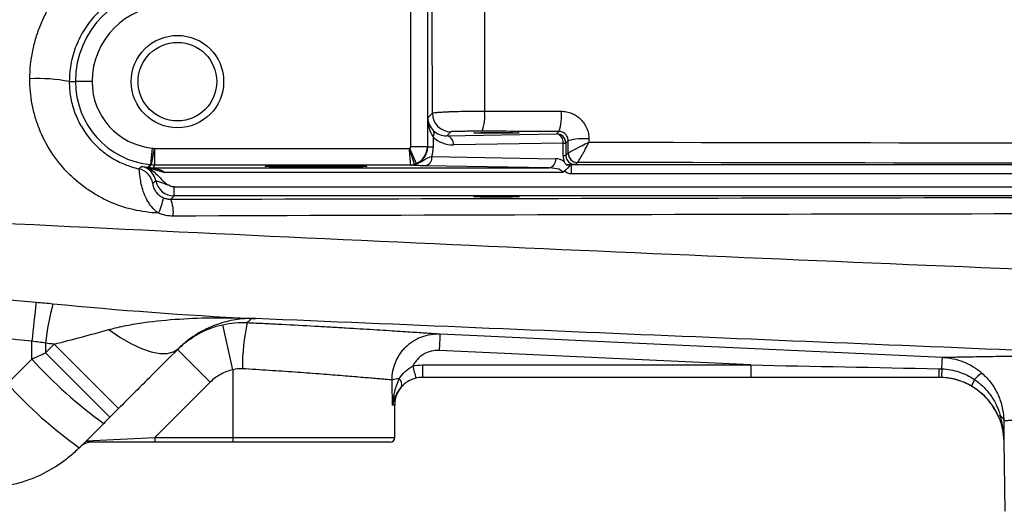
# Model space of a CAD drawing. Units: inches. Extents: x -32.8 to 34.4, y -13.4 to 24.1.
# Drawn here: x 8 to 12.1, y -10.4 to -8.3 of the extents above; entities that cross this region are included whole.
import ezdxf

# ---------------------------------------------------------------- set-up
doc = ezdxf.new("R2010")
doc.units = ezdxf.units.IN
doc.header["$MEASUREMENT"] = 0

msp = doc.modelspace()

# ---------------------------------------------------------------- linework, layer by layer
at = {"color": 7, "linetype": 'Continuous', "lineweight": 25}
for p, q in [((9.6166, -8.8899), (9.6166, -8.2921)), ((9.6875, -8.2771), (9.6875, -8.8899)), ((8.163, -8.6131), (8.189, -8.6131)), ((8.2598, -8.6131), (8.189, -8.6131)), ((9.6891, -8.7677), (9.709, -8.7479)), ((9.6891, -8.8916), (9.6891, -8.7677)), ((9.7877, -8.8266), (9.7708, -8.8435)), ((9.7708, -8.8435), (10.2377, -8.8354)), ((10.2377, -8.8354), (10.2477, -8.8253)), ((9.7122, -8.8484), (9.7122, -8.8916)), ((10.2655, -8.8747), (9.7986, -8.8829)), ((10.2655, -8.9279), (10.2655, -8.8747)), ((10.2655, -8.8747), (10.277, -8.8747)), ((10.287, -8.8647), (10.277, -8.8747)), ((10.277, -8.8747), (10.277, -8.9279)), ((8.5153, -8.8963), (8.508, -8.9668)), ((8.5246, -8.8977), (8.5113, -8.9673)), ((8.5261, -8.8978), (8.5261, -8.9687)), ((8.5261, -8.8978), (9.6104, -8.8978)), ((9.6119, -8.8972), (9.6402, -8.9621)), ((9.6166, -8.8899), (9.6875, -8.8899)), ((9.6875, -8.8899), (9.6891, -8.8916)), ((9.7122, -8.8916), (9.6891, -8.8916)), ((10.2655, -8.9279), (10.277, -8.9279)), ((10.277, -8.9279), (10.2871, -8.9178)), ((9.617, -8.9687), (8.5261, -8.9687)), ((9.7067, -8.9323), (10.2337, -8.9415)), ((10.3012, -9.0061), (10.3012, -8.9668)), ((10.3012, -8.9668), (14.2682, -8.9668)), ((10.3265, -8.9571), (10.3178, -8.9658)), ((8.52, -8.9809), (10.2059, -8.9809)), ((8.52, -8.9816), (8.52, -8.9809)), ((10.2639, -9.0005), (8.5676, -9.0005)), ((10.2059, -8.9809), (9.6789, -8.9717)), ((14.2682, -9.0061), (10.3012, -9.0061)), ((8.6088, -9.1), (8.6088, -9.0606)), ((8.6088, -9.0606), (16.0307, -9.0606)), ((8.6088, -9.1), (8.5948, -9.114)), ((15.8489, -9.1), (8.6088, -9.1)), ((8.9369, -9.6214), (8.9383, -9.6215)), ((8.9554, -9.6223), (8.9386, -9.6216)), ((8.8595, -9.8405), (8.8167, -9.6484)), ((8.0622, -9.7681), (8.0986, -9.7317)), ((8.0986, -9.7317), (8.3725, -10.0056)), ((8.7629, -9.8935), (8.6237, -9.7544)), ((11.065, -9.8201), (9.738, -9.7582)), ((7.8994, -9.8997), (8.0032, -9.7949)), ((8.0622, -9.7681), (8.3361, -10.042)), ((8.8595, -9.8405), (8.8595, -10.1289)), ((9.6665, -9.8201), (11.065, -9.8201)), ((9.6665, -9.8201), (9.6665, -9.873)), ((11.065, -9.8201), (11.065, -9.873)), ((8.7629, -9.8935), (8.5276, -10.1289)), ((11.065, -9.873), (9.6665, -9.873)), ((11.9424, -9.8838), (11.9515, -9.8866)), ((8.3725, -10.0056), (8.3361, -10.042)), ((9.5485, -9.9911), (9.5391, -9.9911)), ((9.5485, -10.1289), (9.5485, -9.9911)), ((8.3094, -10.0687), (8.2057, -10.1724)), ((8.2353, -10.1428), (8.5276, -10.1289)), ((8.5276, -10.1289), (8.5276, -10.1485)), ((8.5276, -10.1289), (8.8595, -10.1289)), ((8.8595, -10.1289), (8.8595, -10.1485)), ((8.8595, -10.1289), (9.5485, -10.1289)), ((12.1413, -10.1437), (12.1465, -10.4435)), ((12.1415, -10.1437), (12.1413, -10.1437)), ((8.5276, -10.1485), (8.2622, -10.1485)), ((8.8595, -10.1485), (8.5276, -10.1485)), ((9.5288, -10.1485), (8.8595, -10.1485))]:
    msp.add_line(p, q, dxfattribs=at)
at = {"color": 7, "linetype": 'Continuous', "lineweight": 25, "flags": 128}
for points in [[(8.5316, -9.0363), (8.5288, -9.0388), (8.5189, -9.0475)], [(8.3307, -9.6695), (8.3786, -9.702), (8.4253, -9.729), (8.4697, -9.7498), (8.5109, -9.7641), (8.5479, -9.7714), (8.5801, -9.7716), (8.6066, -9.7648), (8.627, -9.7511)], [(9.7417, -9.6878), (9.899, -9.6951), (10.5282, -9.7245), (11.8807, -9.7874)]]:
    msp.add_lwpolyline(points, dxfattribs=at)
at = {"color": 7, "linetype": 'Continuous', "lineweight": 25}
for radius in [0.1969, 0.1673]:
    msp.add_circle((8.6233, -8.6131), radius, dxfattribs=at)
for centre, radius, start, end in [((8.5839, -8.6131), 0.3949, 90, 180), ((8.5839, -8.6131), 0.3241, 90, 180), ((8.0308, -9.2713), 0.6713, 78.6402, 93.0525), ((8.5445, -8.6131), 0.3555, 180, 264.1021), ((8.5445, -8.6131), 0.2847, 180, 264.1021), ((9.7877, -8.7479), 0.0788, 180.0204, 269.9796), ((9.7424, -8.7605), 0.1895, 340.2221, 6.5619), ((10.0643, -8.7611), 0.1943, 340.7064, 6.4272), ((9.6916, -8.8343), 0.0249, 325.7116, 32.3232), ((9.7632, -8.8784), 0.0357, 352.7749, 77.7621), ((10.2301, -8.8703), 0.0357, 352.7749, 77.7621), ((10.2376, -8.8748), 0.0394, 0.0204, 89.9796), ((10.3524, -9.1095), 0.2533, 84.8087, 104.9535), ((10.3265, -8.9178), 0.0394, 180.0204, 269.9796), ((10.3265, -8.9177), 0.0394, 179.8896, 269.9294), ((9.6168, -8.929), 0.0395, 270.0696, 293.3228), ((9.6169, -8.9301), 0.0386, 270.1723, 294.744), ((9.6713, -8.9368), 0.0357, 282.2379, 7.2251), ((10.1983, -8.946), 0.0357, 282.2379, 7.2251), ((10.2327, -9.0005), 0.0591, 50.2365, 89), ((8.4414, -9.0613), 0.0788, 10.1196, 77.0275), ((8.4543, -9.0514), 0.0788, 32.5377, 78.3506), ((8.5445, -8.6131), 0.3681, 259.3345, 262.5104), ((8.5152, -8.9544), 0.0275, 249.9314, 280.0609), ((8.4543, -9.0514), 0.0788, 11.0512, 32.5389), ((8.6088, -9.0212), 0.0787, 191.0468, 269.9913), ((8.366, -9.0815), 0.1992, 332.57, 352.4325), ((8.4605, -9.1702), 0.1455, 353.8042, 22.6955), ((20.5171, -10.9705), 12.5756, 173.52573, 174.28883), ((9.1621, -9.8477), 1.1069, 164.8852, 173.7521), ((9.7987, -9.8315), 0.8988, 167.6664, 180.2924), ((13.2269, -9.9049), 3.492, 176.4356, 177.5927), ((9.4292, -8.5084), 1.9206, 222.0552, 234.3343), ((10.1448, -9.7146), 0.5306, 191.9886, 197.7211), ((12.4196, -9.8431), 0.5547, 179.2692, 183.0876), ((9.5717, -9.9827), 0.1042, 92.0191, 109.1902), ((9.5446, -9.9033), 0.034, 343.1172, 46.6536), ((11.8657, -10.1485), 0.2756, 73.9024, 90), ((11.8657, -10.1485), 0.2756, 73.8528, 73.9024), ((12.1625, -9.9724), 0.1704, 148.1533, 158.5242), ((12.1233, -9.9666), 0.135, 123.8395, 141.4945), ((9.2753, -8.6629), 1.8501, 221.9538, 234.6785), ((9.6666, -9.9911), 0.1181, 134.1518, 180), ((11.8657, -10.1485), 0.2756, 21.6814, 63.9326), ((9.5288, -10.1289), 0.0197, 270, 0), ((8.2622, -10.2273), 0.0787, 90, 135)]:
    msp.add_arc(centre, radius, start, end, dxfattribs=at)
for centre, major_axis, ratio, start_param, end_param in [((9.7679, -8.7677), (0.0732, -0.03), 0.963603, 3.543827, 4.311772), ((9.7679, -8.7677), (-0.0025, 0.1161), 0.678124, 1.55593, 2.323875), ((9.7708, -8.7648), (0.0747, 0.032), 0.963086, 3.517838, 4.320384), ((9.7987, -8.7648), (0.1111, 0.0472), 0.975196, 3.517067, 4.319614), ((9.6087, -8.8899), (-0.00557, 0.00557), 0.999695, 2.767174, 3.926839), ((9.6087, -8.8899), (0.0557, 0.0557), 0.999756, 4.337971, 5.497635), ((9.6076, -8.8888), (0.0755, -0.0326), 0.951232, 5.513767, 6.673431), ((9.5519, -8.8888), (0.1481, -0.0629), 0.975196, 0.130524, 0.392471), ((10.3456, -8.9264), (0.0741, 0.0314), 0.975196, 2.749122, 3.103976), ((10.3178, -8.9264), (0.0377, 0.0163), 0.951232, 2.751347, 4.321838), ((10.2049, -9.0005), (0.0591, 0), 0.333333, 0, 1.553343), ((8.6088, -9.0212), (0.0278, 0.0278), 0.999695, 3.44736, 3.926839), ((8.8595, -11.1881), (0, 7.3043), 0.094324, 4.877014, 4.891851)]:
    msp.add_ellipse(centre, major_axis=major_axis, ratio=ratio, start_param=start_param, end_param=end_param, dxfattribs=at)
for centre, major_axis in [((9.9815, -8.8315), (0.0965, 0)), ((9.2138, -8.9743), (0.2165, 0)), ((9.9815, -9.1034), (0.0965, 0))]:
    msp.add_ellipse(centre, major_axis=major_axis, ratio=0.017455, dxfattribs=at)
for points, knots in [([(9.709, -8.7479), (9.7085, -8.4373), (9.7081, -8.1263), (9.7073, -7.5039), (9.707, -7.1924), (9.7068, -6.8808)], [0, 0, 0, 0, 0.5, 0.5, 1, 1, 1, 1]), ([(7.995, -8.6009), (7.9952, -8.561), (7.9992, -8.5216), (8.011, -8.4631), (8.0159, -8.4438), (8.0273, -8.4062), (8.0339, -8.3877), (8.0489, -8.3515), (8.0572, -8.3338), (8.0756, -8.299), (8.0857, -8.2819), (8.1182, -8.2325), (8.1427, -8.2021), (8.1836, -8.1601), (8.1979, -8.1467), (8.2279, -8.1212), (8.2436, -8.1092), (8.2917, -8.0756), (8.3256, -8.0565), (8.379, -8.0326), (8.3974, -8.0254), (8.4347, -8.0128), (8.4535, -8.0075), (8.5104, -7.9941), (8.549, -7.9888), (8.5883, -7.9872)], [0, 0, 0, 0, 0.125, 0.125, 0.1875, 0.1875, 0.25, 0.25, 0.3125, 0.3125, 0.375, 0.375, 0.5, 0.5, 0.5625, 0.5625, 0.625, 0.625, 0.75, 0.75, 0.8125, 0.8125, 0.875, 0.875, 1, 1, 1, 1]), ([(8.5839, -8.1945), (8.5563, -8.1944), (8.5292, -8.197), (8.4892, -8.2047), (8.476, -8.2079), (8.4498, -8.2157), (8.4368, -8.2203), (8.3988, -8.2357), (8.3748, -8.2484), (8.3293, -8.2783), (8.3076, -8.2957), (8.2687, -8.3341), (8.2512, -8.355), (8.2279, -8.3892), (8.2206, -8.4011), (8.2074, -8.4254), (8.2015, -8.4378), (8.1854, -8.4758), (8.1771, -8.5022), (8.1659, -8.5571), (8.163, -8.5849), (8.163, -8.6131)], [0, 0, 0, 0, 0.125, 0.125, 0.1875, 0.1875, 0.25, 0.25, 0.375, 0.375, 0.5, 0.5, 0.625, 0.625, 0.6875, 0.6875, 0.75, 0.75, 0.875, 0.875, 1, 1, 1, 1]), ([(8.5428, -9.1733), (8.5068, -9.1717), (8.4709, -9.1668), (8.3994, -9.15), (8.365, -9.1383), (8.3154, -9.1161), (8.2992, -9.1078), (8.2674, -9.0898), (8.2518, -9.0799), (8.2069, -9.0483), (8.1793, -9.0246), (8.1287, -8.9721), (8.1056, -8.9429), (8.0661, -8.8816), (8.0493, -8.8492), (8.0289, -8.7982), (8.0229, -8.7806), (8.0126, -8.7454), (8.0084, -8.7277), (7.9982, -8.6741), (7.9948, -8.6378), (7.995, -8.6009)], [0, 0, 0, 0, 0.125, 0.125, 0.25, 0.25, 0.3125, 0.3125, 0.375, 0.375, 0.5, 0.5, 0.625, 0.625, 0.75, 0.75, 0.8125, 0.8125, 0.875, 0.875, 1, 1, 1, 1]), ([(8.163, -8.6131), (8.1629, -8.6347), (8.1647, -8.656), (8.1718, -8.698), (8.1771, -8.7188), (8.1914, -8.7597), (8.2002, -8.7792), (8.2209, -8.8166), (8.2328, -8.8344), (8.2598, -8.8682), (8.2746, -8.8837), (8.3064, -8.912), (8.3235, -8.9249), (8.36, -8.9476), (8.3789, -8.9573), (8.418, -8.9734), (8.4383, -8.9798), (8.4591, -8.9846)], [0, 0, 0, 0, 0.125, 0.125, 0.25, 0.25, 0.375, 0.375, 0.5, 0.5, 0.625, 0.625, 0.75, 0.75, 0.875, 0.875, 1, 1, 1, 1]), ([(9.709, -8.7479), (9.7092, -8.7472), (9.7109, -8.7466), (9.7171, -8.7454), (9.7216, -8.7447), (9.7333, -8.7436), (9.7404, -8.743), (9.7529, -8.7423), (9.7574, -8.742), (9.7668, -8.7415), (9.7767, -8.7411), (9.7875, -8.7407), (9.7988, -8.7403), (9.8047, -8.7401), (9.8229, -8.7397), (9.8356, -8.7394), (9.8619, -8.739), (9.8757, -8.7389), (9.9031, -8.7388), (9.9168, -8.7388), (9.9306, -8.7388)], [0, 0, 0, 0, 0.125, 0.125, 0.25, 0.25, 0.375, 0.375, 0.4375, 0.4375, 0.5, 0.5625, 0.5625, 0.625, 0.625, 0.75, 0.75, 0.875, 0.875, 1, 1, 1, 1]), ([(9.9306, -8.7388), (9.9827, -8.7389), (10.0348, -8.739), (10.0869, -8.7391), (10.1437, -8.7392), (10.2005, -8.7393), (10.2574, -8.7394)], [0, 0, 0, 0, 0.004000001, 0.004000001, 0.004000001, 0.008365249, 0.008365249, 0.008365249, 0.008365249]), ([(10.2574, -8.7394), (10.2651, -8.7394), (10.2728, -8.7401), (10.2879, -8.7432), (10.2954, -8.7454), (10.3095, -8.7513), (10.3164, -8.755), (10.3293, -8.7636), (10.3352, -8.7685), (10.3461, -8.7793), (10.3511, -8.7854), (10.3597, -8.7982), (10.3633, -8.805), (10.3692, -8.8193), (10.3715, -8.8268), (10.3745, -8.8418), (10.3753, -8.8494), (10.3753, -8.8572)], [0, 0, 0, 0, 0.125, 0.125, 0.25, 0.25, 0.375, 0.375, 0.5, 0.5, 0.625, 0.625, 0.75, 0.75, 0.875, 0.875, 1, 1, 1, 1]), ([(9.9207, -8.8246), (9.9124, -8.8246), (9.9042, -8.8246), (9.8877, -8.8246), (9.8794, -8.8246), (9.8636, -8.8247), (9.856, -8.8248), (9.8415, -8.8249), (9.8346, -8.825), (9.8222, -8.8252), (9.8165, -8.8253), (9.8065, -8.8255), (9.8023, -8.8256), (9.7953, -8.8259), (9.7926, -8.826), (9.7889, -8.8263), (9.7878, -8.8265), (9.7877, -8.8266)], [0, 0, 0, 0, 0.125, 0.125, 0.25, 0.25, 0.375, 0.375, 0.5, 0.5, 0.625, 0.625, 0.75, 0.75, 0.875, 0.875, 1, 1, 1, 1]), ([(10.287, -8.8647), (10.287, -8.8596), (10.286, -8.8545), (10.282, -8.8449), (10.279, -8.8405), (10.2716, -8.8332), (10.2671, -8.8302), (10.2577, -8.8264), (10.2527, -8.8254), (10.2477, -8.8253)], [0, 0, 0, 0, 0.25, 0.25, 0.5, 0.5, 0.75, 0.75, 1, 1, 1, 1]), ([(10.2872, -8.9177), (10.2874, -8.9173), (10.2883, -8.9167), (10.2912, -8.9148), (10.2933, -8.9136), (10.3011, -8.9092), (10.3083, -8.9052), (10.321, -8.8985), (10.3254, -8.8962), (10.3347, -8.8914), (10.3397, -8.8888), (10.3547, -8.8812), (10.3652, -8.8759), (10.3753, -8.8709)], [0, 0, 0, 0, 0.125, 0.125, 0.25, 0.25, 0.5, 0.5, 0.625, 0.625, 0.75, 0.75, 1, 1, 1, 1]), ([(10.3265, -8.9571), (10.327, -8.957), (10.3277, -8.9563), (10.3299, -8.9536), (10.3313, -8.9517), (10.3361, -8.9443), (10.3403, -8.9373), (10.3472, -8.9249), (10.3496, -8.9205), (10.3546, -8.9113), (10.3572, -8.9064), (10.365, -8.8916), (10.3703, -8.8811), (10.3753, -8.8709)], [0, 0, 0, 0, 0.125, 0.125, 0.25, 0.25, 0.5, 0.5, 0.625, 0.625, 0.75, 0.75, 1, 1, 1, 1]), ([(9.6325, -8.9652), (9.6324, -8.9649), (9.6321, -8.9642), (9.6314, -8.962), (9.6309, -8.9605), (9.6297, -8.9568), (9.629, -8.9547), (9.6274, -8.9497), (9.6264, -8.9468), (9.6244, -8.9406), (9.6233, -8.9373), (9.621, -8.9302), (9.6198, -8.9264), (9.6172, -8.9186), (9.6159, -8.9146), (9.6132, -8.9063), (9.6117, -8.902), (9.6104, -8.8978)], [0, 0, 0, 0, 0.125, 0.125, 0.25, 0.25, 0.375, 0.375, 0.5, 0.5, 0.625, 0.625, 0.75, 0.75, 0.875, 0.875, 1, 1, 1, 1]), ([(9.6169, -8.9685), (9.6169, -8.9681), (9.6168, -8.9674), (9.6166, -8.9651), (9.6164, -8.9635), (9.6161, -8.9597), (9.6159, -8.9574), (9.6154, -8.9522), (9.6151, -8.9492), (9.6145, -8.9427), (9.6142, -8.9392), (9.6135, -8.9317), (9.6131, -8.9277), (9.6124, -8.9196), (9.612, -8.9154), (9.6112, -8.9067), (9.6108, -8.9022), (9.6104, -8.8978)], [0, 0, 0, 0, 0.125, 0.125, 0.25, 0.25, 0.375, 0.375, 0.5, 0.5, 0.625, 0.625, 0.75, 0.75, 0.875, 0.875, 1, 1, 1, 1]), ([(8.4965, -8.9781), (8.498, -8.9766), (8.4995, -8.9752), (8.501, -8.9737), (8.5029, -8.9718), (8.5049, -8.9699), (8.5068, -8.9679), (8.5072, -8.9675), (8.5076, -8.9672), (8.508, -8.9668)], [0.01891654, 0.01891654, 0.01891654, 0.01891654, 0.026, 0.026, 0.026, 0.03530719, 0.03530719, 0.03530719, 0.03715252, 0.03715252, 0.03715252, 0.03715252]), ([(8.5012, -8.9786), (8.5015, -8.9782), (8.5017, -8.9779), (8.502, -8.9776), (8.5036, -8.9759), (8.5051, -8.9742), (8.5066, -8.9725), (8.5082, -8.9708), (8.5097, -8.969), (8.5113, -8.9673)], [0.00049059, 0.00049059, 0.00049059, 0.00049059, 0.002, 0.002, 0.002, 0.01, 0.01, 0.01, 0.01823802, 0.01823802, 0.01823802, 0.01823802]), ([(8.5261, -8.9687), (8.5256, -8.9696), (8.5251, -8.9706), (8.5246, -8.9716), (8.5231, -8.9747), (8.5216, -8.9778), (8.52, -8.9809)], [0.00176892, 0.00176892, 0.00176892, 0.00176892, 0.006, 0.006, 0.006, 0.01951242, 0.01951242, 0.01951242, 0.01951242]), ([(9.6789, -8.9717), (9.6678, -8.9715), (9.6589, -8.9712), (9.6447, -8.9708), (9.6395, -8.9705), (9.6311, -8.97), (9.6278, -8.9697), (9.6219, -8.9692), (9.6194, -8.9689), (9.617, -8.9687)], [0, 0, 0, 0, 0.25, 0.25, 0.5, 0.5, 0.75, 0.75, 1, 1, 1, 1]), ([(9.6331, -8.9651), (9.6384, -8.9639), (9.6438, -8.9621), (9.6545, -8.9575), (9.6599, -8.9546), (9.6709, -8.9479), (9.6764, -8.944), (9.6893, -8.9371), (9.6968, -8.9343), (9.7067, -8.9323)], [0, 0, 0, 0, 0.25, 0.25, 0.5, 0.5, 0.75, 0.75, 1, 1, 1, 1]), ([(10.2789, -8.9675), (10.2762, -8.9634), (10.2734, -8.9594), (10.2707, -8.9554), (10.2706, -8.9553), (10.2705, -8.9552), (10.2705, -8.9551)], [0, 0, 0, 0, 0.0004285311, 0.0004285311, 0.0004285311, 0.0004373063, 0.0004373063, 0.0004373063, 0.0004373063]), ([(10.2707, -8.9942), (10.2721, -8.9925), (10.2736, -8.9912), (10.2766, -8.9885), (10.2782, -8.9871), (10.2826, -8.9832), (10.2854, -8.9807), (10.2901, -8.9759), (10.2921, -8.9738), (10.2951, -8.9699), (10.2961, -8.9683), (10.2965, -8.967)], [0, 0, 0, 0, 0.125, 0.125, 0.25, 0.25, 0.5, 0.5, 0.75, 0.75, 1, 1, 1, 1]), ([(10.2789, -8.9675), (10.2831, -8.9674), (10.2869, -8.9673), (10.293, -8.9672), (10.2953, -8.9671), (10.2965, -8.967)], [0, 0, 0, 0, 0.5, 0.5, 1, 1, 1, 1]), ([(8.4591, -8.9846), (8.4606, -8.9831), (8.4622, -8.9817), (8.4638, -8.9803), (8.4659, -8.9783), (8.468, -8.9763), (8.4702, -8.9743)], [0, 0, 0, 0, 0.00761516, 0.00761516, 0.00761516, 0.01805949, 0.01805949, 0.01805949, 0.01805949]), ([(8.5428, -9.1733), (8.532, -9.1658), (8.5224, -9.1569), (8.5098, -9.142), (8.5059, -9.1367), (8.4987, -9.1259), (8.4954, -9.1204), (8.4865, -9.1037), (8.4818, -9.0921), (8.4744, -9.0701), (8.4716, -9.0593), (8.4674, -9.0396), (8.466, -9.0306), (8.4638, -9.0147), (8.463, -9.008), (8.4618, -8.9969), (8.4612, -8.9926), (8.4602, -8.9866), (8.4596, -8.9849), (8.4591, -8.9846)], [0, 0, 0, 0, 0.125, 0.125, 0.1875, 0.1875, 0.25, 0.25, 0.375, 0.375, 0.5, 0.5, 0.625, 0.625, 0.75, 0.75, 0.875, 0.875, 1, 1, 1, 1]), ([(8.4764, -8.9748), (8.4822, -8.9759), (8.4879, -8.9776), (8.499, -8.9819), (8.5044, -8.9846), (8.5196, -8.9938), (8.5286, -9.0015), (8.5455, -9.0183), (8.5533, -9.0273), (8.5659, -9.0399), (8.5703, -9.0439), (8.5799, -9.051), (8.5852, -9.054), (8.5907, -9.0562)], [0, 0, 0, 0, 0.125, 0.125, 0.25, 0.25, 0.5, 0.5, 0.75, 0.75, 0.875, 0.875, 1, 1, 1, 1]), ([(8.5058, -8.9803), (8.505, -8.98), (8.5042, -8.9797), (8.5035, -8.9794), (8.5027, -8.9791), (8.502, -8.9788), (8.5013, -8.9786), (8.5012, -8.9786), (8.5012, -8.9786), (8.5012, -8.9786)], [0, 0, 0, 0, 0.0001918569, 0.0001918569, 0.0001918569, 0.0003838234, 0.0003838234, 0.0003838234, 0.0003915725, 0.0003915725, 0.0003915725, 0.0003915725]), ([(8.5074, -8.9811), (8.5123, -8.9833), (8.5172, -8.985), (8.5273, -8.9881), (8.5324, -8.9895), (8.5426, -8.9923), (8.5477, -8.9937), (8.5578, -8.9967), (8.5628, -8.9984), (8.5676, -9.0005)], [0, 0, 0, 0, 0.25, 0.25, 0.5, 0.5, 0.75, 0.75, 1, 1, 1, 1]), ([(8.52, -8.9816), (8.5241, -8.9821), (8.5283, -8.9829), (8.5367, -8.9847), (8.5409, -8.9857), (8.5492, -8.9884), (8.5533, -8.99), (8.5592, -8.9931), (8.5611, -8.9943), (8.5646, -8.9971), (8.5663, -8.9986), (8.5676, -9.0005)], [0, 0, 0, 0, 0.25, 0.25, 0.5, 0.5, 0.75, 0.75, 0.875, 0.875, 1, 1, 1, 1]), ([(8.5189, -9.0475), (8.5187, -9.0477), (8.5186, -9.0489), (8.519, -9.0526), (8.5193, -9.0541), (8.5201, -9.058), (8.5207, -9.0603), (8.5226, -9.0659), (8.5238, -9.0692), (8.5268, -9.0749), (8.528, -9.077), (8.5307, -9.0812), (8.5323, -9.0835), (8.5359, -9.088), (8.5379, -9.0902), (8.5423, -9.0944), (8.5448, -9.0965), (8.5523, -9.1022), (8.5578, -9.1053), (8.5635, -9.1077)], [0, 0, 0, 0, 0.25, 0.25, 0.375, 0.375, 0.5, 0.5, 0.625, 0.625, 0.6875, 0.6875, 0.75, 0.75, 0.8125, 0.8125, 0.875, 0.875, 1, 1, 1, 1]), ([(8.5907, -9.0562), (8.584, -9.0544), (8.5776, -9.0518), (8.5648, -9.0469), (8.5584, -9.0447), (8.5466, -9.0409), (8.5413, -9.0393), (8.5357, -9.0375), (8.5342, -9.037), (8.5322, -9.0364), (8.5316, -9.0363), (8.5316, -9.0363)], [0, 0, 0, 0, 0.25, 0.25, 0.5, 0.5, 0.75, 0.75, 0.875, 0.875, 1, 1, 1, 1]), ([(8.5635, -9.1077), (8.5685, -9.1099), (8.5737, -9.1115), (8.5841, -9.1135), (8.5894, -9.1141), (8.5948, -9.114)], [0, 0, 0, 0, 0.5, 0.5, 1, 1, 1, 1]), ([(8.5948, -9.114), (9.63, -9.1116), (10.6665, -9.1094), (12.7428, -9.1054), (13.7823, -9.1036), (14.8231, -9.1021)], [0, 0, 0, 0, 0.5, 0.5, 1, 1, 1, 1]), ([(7.1603, -9.1793), (7.9853, -9.2217), (8.8118, -9.2616), (10.4665, -9.3374), (11.2948, -9.3733), (12.9533, -9.442), (13.7832, -9.4749), (15.4445, -9.5381), (16.2758, -9.5685), (17.1076, -9.5979)], [0, 0, 0, 0, 0.25, 0.25, 0.5, 0.5, 0.75, 0.75, 1, 1, 1, 1]), ([(8.6052, -9.1859), (8.5945, -9.1859), (8.5839, -9.1849), (8.5631, -9.1807), (8.5528, -9.1775), (8.5428, -9.1733)], [0, 0, 0, 0, 0.5, 0.5, 1, 1, 1, 1]), ([(14.8283, -9.1736), (13.7884, -9.1743), (12.7497, -9.1756), (10.6752, -9.1796), (9.6395, -9.1823), (8.6052, -9.1859)], [0, 0, 0, 0, 0.5, 0.5, 1, 1, 1, 1]), ([(8.0039, -9.7191), (7.8342, -9.702), (7.6647, -9.6829), (7.3264, -9.6392), (7.1576, -9.6147), (6.9894, -9.5861)], [0, 0, 0, 0, 0.5, 0.5, 1, 1, 1, 1]), ([(8.3307, -9.6695), (8.3555, -9.6626), (8.3804, -9.6569), (8.4304, -9.6471), (8.4555, -9.643), (8.5309, -9.6323), (8.5813, -9.6275), (8.6827, -9.621), (8.7335, -9.6193), (8.8098, -9.6187), (8.8352, -9.6188), (8.8733, -9.6194), (8.886, -9.6197), (8.9051, -9.6203), (8.9114, -9.6205), (8.921, -9.6208), (8.9241, -9.6209), (8.9305, -9.6212), (8.9337, -9.6213), (8.9369, -9.6214)], [0, 0, 0, 0, 0.125, 0.125, 0.25, 0.25, 0.5, 0.5, 0.75, 0.75, 0.875, 0.875, 0.9375, 0.9375, 0.96875, 0.96875, 0.984375, 0.984375, 1, 1, 1, 1]), ([(8.9386, -9.6216), (8.9379, -9.6216), (8.9374, -9.6216), (8.9364, -9.6216), (8.936, -9.6216), (8.9346, -9.6216), (8.9338, -9.6217), (8.9313, -9.6217), (8.9297, -9.6218), (8.9248, -9.622), (8.9216, -9.6221), (8.9119, -9.6227), (8.9055, -9.6232), (8.8862, -9.6252), (8.8734, -9.627), (8.8476, -9.6318), (8.8348, -9.6348), (8.8089, -9.642), (8.7959, -9.6462), (8.7571, -9.6609), (8.7313, -9.6732), (8.6923, -9.6973), (8.6793, -9.7062), (8.6531, -9.7267), (8.64, -9.7381), (8.627, -9.7511)], [0, 0, 0, 0, 0.003906, 0.003906, 0.007813, 0.007813, 0.015625, 0.015625, 0.03125, 0.03125, 0.0625, 0.0625, 0.125, 0.125, 0.25, 0.25, 0.375, 0.375, 0.5, 0.5, 0.75, 0.75, 0.875, 0.875, 1, 1, 1, 1]), ([(8.9206, -9.6395), (8.9455, -9.6407), (8.9703, -9.6419), (9.0196, -9.6444), (9.0439, -9.6456), (9.116, -9.6494), (9.1628, -9.6519), (9.2312, -9.6557), (9.2538, -9.657), (9.2981, -9.6595), (9.3196, -9.6607), (9.3823, -9.6644), (9.4216, -9.6668), (9.477, -9.6702), (9.4948, -9.6714), (9.5292, -9.6735), (9.5455, -9.6746), (9.5918, -9.6776), (9.6193, -9.6794), (9.6553, -9.6818), (9.6665, -9.6826), (9.687, -9.684), (9.6962, -9.6846), (9.7209, -9.6863), (9.7333, -9.6872), (9.7417, -9.6878)], [0, 0, 0, 0, 0.0625, 0.0625, 0.125, 0.125, 0.25, 0.25, 0.3125, 0.3125, 0.375, 0.375, 0.5, 0.5, 0.5625, 0.5625, 0.625, 0.625, 0.75, 0.75, 0.8125, 0.8125, 0.875, 0.875, 1, 1, 1, 1]), ([(12.7094, -9.7792), (12.0828, -9.7531), (11.4565, -9.727), (10.2051, -9.6747), (9.58, -9.6485), (8.9554, -9.6223)], [0, 0, 0, 0, 0.5, 0.5, 1, 1, 1, 1]), ([(8.0986, -9.7317), (8.1375, -9.7215), (8.1763, -9.7113), (8.2536, -9.6906), (8.2922, -9.6801), (8.3307, -9.6695)], [0, 0, 0, 0, 0.5, 0.5, 1, 1, 1, 1]), ([(8.6237, -9.7544), (8.637, -9.7411), (8.6511, -9.7289), (8.6809, -9.7066), (8.6967, -9.6964), (8.7456, -9.6696), (8.7802, -9.6565), (8.8167, -9.6484)], [0, 0, 0, 0, 0.25, 0.25, 0.5, 0.5, 1, 1, 1, 1]), ([(9.5374, -9.8843), (9.5373, -9.8709), (9.5385, -9.8578), (9.5435, -9.8319), (9.5474, -9.819), (9.5577, -9.7946), (9.564, -9.783), (9.5752, -9.7667), (9.5792, -9.7613), (9.5878, -9.7512), (9.5923, -9.7464), (9.6065, -9.7328), (9.617, -9.7246), (9.6395, -9.7104), (9.6513, -9.7046), (9.676, -9.6954), (9.689, -9.692), (9.7151, -9.6879), (9.7284, -9.6871), (9.7417, -9.6878)], [0, 0, 0, 0, 0.125, 0.125, 0.25, 0.25, 0.375, 0.375, 0.4375, 0.4375, 0.5, 0.5, 0.625, 0.625, 0.75, 0.75, 0.875, 0.875, 1, 1, 1, 1]), ([(8.627, -9.7511), (8.5864, -9.7917), (8.5448, -9.8333), (8.4811, -9.897), (8.4597, -9.9184), (8.4163, -9.9618), (8.3944, -9.9837), (8.3725, -10.0056)], [0, 0, 0, 0, 0.5, 0.5, 0.75, 0.75, 1, 1, 1, 1]), ([(9.738, -9.7582), (9.7264, -9.7576), (9.7149, -9.7587), (9.6923, -9.7643), (9.6816, -9.7686), (9.6666, -9.7775), (9.6618, -9.7808), (9.6529, -9.788), (9.6487, -9.792), (9.641, -9.8005), (9.6374, -9.8051), (9.631, -9.8147), (9.6282, -9.8197), (9.6257, -9.8248)], [0, 0, 0, 0, 0.25, 0.25, 0.5, 0.5, 0.625, 0.625, 0.75, 0.75, 0.875, 0.875, 1, 1, 1, 1]), ([(11.8781, -9.8364), (11.8787, -9.8221), (11.8794, -9.8096), (11.8803, -9.7922), (11.8806, -9.7875), (11.8807, -9.7874)], [0, 0, 0, 0, 0.5, 0.5, 1, 1, 1, 1]), ([(11.8807, -9.7874), (11.8813, -9.7874), (11.8824, -9.7874), (11.8846, -9.7873), (11.8872, -9.7873), (11.8901, -9.7872), (11.8933, -9.7871), (11.897, -9.787), (11.901, -9.7869), (11.9054, -9.7868), (11.9101, -9.7867), (11.9152, -9.7866), (11.9207, -9.7865), (11.9265, -9.7864), (11.9485, -9.7859), (11.9968, -9.785), (12.0759, -9.7836), (12.1514, -9.7825), (12.214, -9.7817), (12.2825, -9.781), (12.343, -9.7804), (12.3924, -9.7801), (12.4284, -9.7798), (12.4655, -9.7796), (12.5035, -9.7795), (12.5426, -9.7793), (12.5827, -9.7792), (12.6239, -9.7792), (12.666, -9.7792), (12.6949, -9.7792), (12.7094, -9.7792)], [0, 0, 0, 0, 0.0154082, 0.0308053, 0.0461944, 0.061578, 0.0769593, 0.0923408, 0.1077255, 0.1231161, 0.1385155, 0.1539265, 0.1693517, 0.184794, 0.200256, 0.3339468, 0.4673787, 0.5339565, 0.600303, 0.6666105, 0.7330672, 0.7627736, 0.7924326, 0.8220595, 0.8516696, 0.8812783, 0.9109007, 0.9405519, 0.9702468, 1, 1, 1, 1]), ([(11.8807, -9.7874), (11.8845, -9.7876), (11.8884, -9.7879), (11.8961, -9.7886), (11.8999, -9.789), (11.9112, -9.7905), (11.9188, -9.7918), (11.9411, -9.7966), (11.9558, -9.8011), (11.9988, -9.8183), (12.0248, -9.8342), (12.0481, -9.8544)], [0, 0, 0, 0, 0.0625, 0.0625, 0.125, 0.125, 0.25, 0.25, 0.5, 0.5, 1, 1, 1, 1]), ([(8.8595, -9.8405), (8.8412, -9.8446), (8.8239, -9.8511), (8.7994, -9.8645), (8.7915, -9.8696), (8.7766, -9.8808), (8.7696, -9.8869), (8.7629, -9.8935)], [0, 0, 0, 0, 0.5, 0.5, 0.75, 0.75, 1, 1, 1, 1]), ([(9.5374, -9.8843), (9.5306, -9.8837), (9.5207, -9.8828), (9.5012, -9.8811), (9.494, -9.8804), (9.4779, -9.879), (9.4692, -9.8783), (9.441, -9.8758), (9.4197, -9.874), (9.3717, -9.87), (9.3448, -9.8678), (9.2877, -9.8633), (9.2572, -9.8609), (9.2086, -9.8572), (9.192, -9.856), (9.1577, -9.8535), (9.1403, -9.8522), (9.0873, -9.8484), (9.0511, -9.8459), (8.9767, -9.8409), (8.9384, -9.8385), (8.8999, -9.8361)], [0, 0, 0, 0, 0.125, 0.125, 0.1875, 0.1875, 0.25, 0.25, 0.375, 0.375, 0.5, 0.5, 0.625, 0.625, 0.6875, 0.6875, 0.75, 0.75, 0.875, 0.875, 1, 1, 1, 1]), ([(9.568, -9.8786), (9.5749, -9.8677), (9.5833, -9.8575), (9.603, -9.8392), (9.6139, -9.8314), (9.6257, -9.8248)], [0, 0, 0, 0, 0.5, 0.5, 1, 1, 1, 1]), ([(11.8781, -9.8364), (11.8776, -9.8472), (11.8772, -9.8566), (11.8767, -9.8696), (11.8765, -9.8732), (11.8765, -9.8732)], [0, 0, 0, 0, 0.5, 0.5, 1, 1, 1, 1]), ([(11.8781, -9.8364), (11.8905, -9.8369), (11.9028, -9.8383), (11.9273, -9.8428), (11.9394, -9.8459), (11.9628, -9.8537), (11.9743, -9.8583), (11.9965, -9.8693), (12.0073, -9.8755), (12.0177, -9.8825)], [0, 0, 0, 0, 0.25, 0.25, 0.5, 0.5, 0.75, 0.75, 1, 1, 1, 1]), ([(9.568, -9.8786), (9.5587, -9.8962), (9.5523, -9.9148), (9.5431, -9.9526), (9.5403, -9.9718), (9.5391, -9.9911)], [0, 0, 0, 0, 0.5, 0.5, 1, 1, 1, 1]), ([(9.6393, -9.8761), (9.6329, -9.8777), (9.6267, -9.8797), (9.6148, -9.8847), (9.6091, -9.8877), (9.5931, -9.8976), (9.5845, -9.9052), (9.5772, -9.9132)], [0, 0, 0, 0, 0.25, 0.25, 0.5, 0.5, 1, 1, 1, 1]), ([(12.0039, -9.91), (11.9844, -9.8988), (11.964, -9.8901), (11.932, -9.8808), (11.921, -9.8783), (11.8989, -9.8747), (11.8877, -9.8736), (11.8765, -9.8732)], [0, 0, 0, 0, 0.5, 0.5, 0.75, 0.75, 1, 1, 1, 1]), ([(12.0177, -9.8825), (12.0311, -9.8916), (12.0434, -9.9017), (12.0662, -9.9242), (12.0768, -9.9365), (12.0952, -9.9627), (12.1032, -9.9765), (12.1167, -10.0053), (12.1223, -10.0204), (12.1264, -10.0359)], [0, 0, 0, 0, 0.25, 0.25, 0.5, 0.5, 0.75, 0.75, 1, 1, 1, 1]), ([(12.0481, -9.8544), (12.063, -9.8674), (12.0763, -9.8817), (12.0938, -9.9052), (12.0992, -9.9134), (12.1091, -9.9302), (12.1136, -9.9388), (12.1215, -9.9563), (12.125, -9.9653), (12.131, -9.9836), (12.1336, -9.9929), (12.1376, -10.0116), (12.139, -10.021), (12.1405, -10.0349), (12.1409, -10.0395), (12.1414, -10.0488), (12.1415, -10.0534), (12.1415, -10.058)], [0, 0, 0, 0, 0.25, 0.25, 0.375, 0.375, 0.5, 0.5, 0.625, 0.625, 0.75, 0.75, 0.875, 0.875, 0.9375, 0.9375, 1, 1, 1, 1]), ([(9.5772, -9.9132), (9.5715, -9.9194), (9.5668, -9.9257), (9.5584, -9.9386), (9.5549, -9.9451), (9.5488, -9.9581), (9.5463, -9.9647), (9.5421, -9.9779), (9.5404, -9.9845), (9.5391, -9.9911)], [0, 0, 0, 0, 0.25, 0.25, 0.5, 0.5, 0.75, 0.75, 1, 1, 1, 1]), ([(12.1197, -10.0413), (12.1139, -10.0275), (12.107, -10.0144), (12.0913, -9.9894), (12.0825, -9.9775), (12.0627, -9.9551), (12.0519, -9.9448), (12.029, -9.926), (12.0168, -9.9175), (12.0039, -9.91)], [0, 0, 0, 0, 0.25, 0.25, 0.5, 0.5, 0.75, 0.75, 1, 1, 1, 1]), ([(12.1197, -10.0413), (12.1266, -10.0575), (12.1318, -10.0742), (12.1392, -10.1085), (12.1412, -10.1262), (12.1415, -10.1437)], [0, 0, 0, 0, 0.5, 0.5, 1, 1, 1, 1]), ([(12.1264, -10.0359), (12.1309, -10.0536), (12.1346, -10.0715), (12.1398, -10.1075), (12.1412, -10.1256), (12.1415, -10.1437)], [0, 0, 0, 0, 0.5, 0.5, 1, 1, 1, 1]), ([(12.8861, -10.0494), (12.8787, -10.0494), (12.8637, -10.0494), (12.8414, -10.0494), (12.819, -10.0494), (12.7965, -10.0494), (12.7739, -10.0495), (12.7512, -10.0495), (12.7285, -10.0496), (12.7057, -10.0497), (12.683, -10.0498), (12.6603, -10.0499), (12.6377, -10.0501), (12.6152, -10.0502), (12.5928, -10.0504), (12.562, -10.0507), (12.5194, -10.0511), (12.4627, -10.0518), (12.3985, -10.0527), (12.3455, -10.0535), (12.3052, -10.0543), (12.2777, -10.0548), (12.2533, -10.0552), (12.2318, -10.0557), (12.213, -10.0561), (12.1968, -10.0564), (12.1829, -10.0568), (12.1713, -10.0571), (12.1618, -10.0573), (12.1542, -10.0575), (12.1484, -10.0577), (12.144, -10.0579), (12.1424, -10.0579), (12.1415, -10.058)], [0, 0, 0, 0, 0.0165866, 0.0334952, 0.0507257, 0.0682781, 0.0861525, 0.1043489, 0.1228673, 0.1417076, 0.1608698, 0.180354, 0.2001602, 0.2202884, 0.2407385, 0.2615105, 0.3062208, 0.3645642, 0.4365389, 0.5221427, 0.5656032, 0.6079466, 0.6491729, 0.6892822, 0.7282744, 0.7661495, 0.8029077, 0.8385488, 0.873073, 0.9064802, 0.9387704, 0.9699437, 1, 1, 1, 1]), ([(8.2622, -10.1485), (8.2575, -10.1485), (8.2533, -10.1484), (8.246, -10.1477), (8.243, -10.1473), (8.2382, -10.1462), (8.2366, -10.1456), (8.2347, -10.1442), (8.2346, -10.1435), (8.2353, -10.1428)], [0, 0, 0, 0, 0.25, 0.25, 0.5, 0.5, 0.75, 0.75, 1, 1, 1, 1]), ([(8.2057, -10.1724), (8.1919, -10.1862), (8.1775, -10.1993), (8.1474, -10.224), (8.1317, -10.2355), (8.0836, -10.2676), (8.0497, -10.2857), (7.9961, -10.3079), (7.9777, -10.3145), (7.9406, -10.3257), (7.9219, -10.3304), (7.8654, -10.3416), (7.8271, -10.3454), (7.7881, -10.3454)], [0, 0, 0, 0, 0.125, 0.125, 0.25, 0.25, 0.5, 0.5, 0.625, 0.625, 0.75, 0.75, 1, 1, 1, 1])]:
    msp.add_open_spline(points, degree=3, knots=knots, dxfattribs=at)
for points in [[(9.9315, -6.8808), (9.931, -7.501), (9.9307, -8.1206), (9.9306, -8.7388)], [(10.2477, -8.8253), (10.1387, -8.8251), (10.0297, -8.8248), (9.9207, -8.8246)], [(10.2871, -8.9178), (10.2871, -8.9001), (10.287, -8.8824), (10.287, -8.8647)], [(10.3753, -8.8572), (10.3753, -8.8618), (10.3753, -8.8663), (10.3753, -8.8709)], [(10.3753, -8.8709), (11.6535, -8.873), (12.9344, -8.8756), (14.2174, -8.8784)], [(8.5153, -8.8963), (8.5184, -8.8966), (8.5215, -8.8971), (8.5246, -8.8977)], [(8.5246, -8.8977), (8.5251, -8.8978), (8.5256, -8.8978), (8.5261, -8.8978)], [(9.6104, -8.8978), (9.6109, -8.8976), (9.6114, -8.8974), (9.6119, -8.8972)], [(10.2871, -8.9178), (10.2871, -8.9177), (10.2871, -8.9177), (10.2872, -8.9177)], [(8.5113, -8.9673), (8.5102, -8.9671), (8.5091, -8.9669), (8.508, -8.9668)], [(8.5261, -8.9687), (8.5211, -8.9687), (8.5162, -8.9682), (8.5113, -8.9673)], [(9.617, -8.9687), (9.617, -8.9686), (9.6169, -8.9686), (9.6169, -8.9685)], [(9.6402, -8.9621), (9.6376, -8.9632), (9.6351, -8.9642), (9.6325, -8.9652)], [(9.6325, -8.9652), (9.6326, -8.9652), (9.6328, -8.9652), (9.6331, -8.9651)], [(10.2965, -8.967), (10.2919, -8.9671), (10.2864, -8.9673), (10.2789, -8.9675)], [(10.3012, -8.9668), (10.2997, -8.9668), (10.2982, -8.9669), (10.2965, -8.967)], [(10.3178, -8.9658), (10.3127, -8.9661), (10.3078, -8.9665), (10.3012, -8.9668)], [(10.3265, -8.9571), (10.3265, -8.9571), (10.3265, -8.9571), (10.3265, -8.9571)], [(14.25, -8.9643), (12.9398, -8.9623), (11.6318, -8.9599), (10.3265, -8.9571)], [(8.4702, -8.9743), (8.4704, -8.9741), (8.4724, -8.9743), (8.4764, -8.9748)], [(8.4965, -8.9781), (8.5003, -8.9785), (8.504, -8.9796), (8.5074, -8.9811)], [(8.5012, -8.9786), (8.5074, -8.9801), (8.5136, -8.9809), (8.52, -8.9809)], [(8.52, -8.9816), (8.5137, -8.9811), (8.5074, -8.9801), (8.5012, -8.9786)], [(8.5074, -8.9811), (8.5068, -8.9808), (8.5063, -8.9806), (8.5058, -8.9803)], [(10.2707, -8.9942), (10.2688, -8.9966), (10.2664, -8.9988), (10.2639, -9.0005)], [(10.3012, -9.0061), (10.2899, -9.0061), (10.2789, -9.0019), (10.2707, -8.9942)], [(7.2533, -9.4784), (7.509, -9.5075), (7.7652, -9.5316), (8.0217, -9.5526)], [(8.0217, -9.5526), (8.0456, -9.5545), (8.0696, -9.5567), (8.0935, -9.5591)], [(8.0935, -9.5591), (8.3742, -9.5869), (8.6553, -9.6077), (8.9369, -9.6214)], [(8.8167, -9.6484), (8.851, -9.6408), (8.8856, -9.6378), (8.9206, -9.6395)], [(8.9386, -9.6216), (8.9311, -9.6291), (8.9251, -9.635), (8.9206, -9.6395)], [(8.9383, -9.6215), (8.944, -9.6218), (8.9497, -9.6221), (8.9554, -9.6223)], [(8.9383, -9.6215), (8.9384, -9.6216), (8.9385, -9.6216), (8.9386, -9.6216)], [(8.0032, -9.7949), (8.0034, -9.7696), (8.0037, -9.7444), (8.0039, -9.7191)], [(8.0618, -9.7272), (8.0426, -9.7242), (8.0233, -9.7215), (8.0039, -9.7191)], [(8.0986, -9.7317), (8.0863, -9.7302), (8.0741, -9.7287), (8.0618, -9.7272)], [(8.0618, -9.7272), (8.0619, -9.7409), (8.0621, -9.7545), (8.0622, -9.7681)], [(8.0032, -9.7949), (8.0229, -9.786), (8.0425, -9.777), (8.0622, -9.7681)], [(8.8999, -9.8361), (8.8862, -9.8352), (8.8727, -9.8368), (8.8595, -9.8405)], [(9.6257, -9.8248), (9.6391, -9.8217), (9.6527, -9.8201), (9.6665, -9.8201)], [(11.065, -9.8201), (11.3316, -9.8254), (11.5983, -9.8307), (11.865, -9.836)], [(11.865, -9.836), (11.8694, -9.8361), (11.8737, -9.8362), (11.8781, -9.8364)], [(9.6665, -9.873), (9.6573, -9.873), (9.6483, -9.874), (9.6393, -9.8761)], [(11.8658, -9.873), (11.5988, -9.873), (11.3319, -9.873), (11.065, -9.873)], [(11.8765, -9.8732), (11.8729, -9.873), (11.8694, -9.873), (11.8658, -9.873)], [(8.3361, -10.042), (8.3272, -10.0509), (8.3183, -10.0598), (8.3094, -10.0687)], [(12.1264, -10.0359), (12.1218, -10.0386), (12.1195, -10.0405), (12.1197, -10.0413)], [(12.1264, -10.0359), (12.1356, -10.0423), (12.1409, -10.0501), (12.1415, -10.058)], [(12.1415, -10.058), (12.1414, -10.0884), (12.1413, -10.1161), (12.1415, -10.1437)]]:
    msp.add_open_spline(points, degree=3, dxfattribs=at)

doc.saveas('drawing.dxf')
